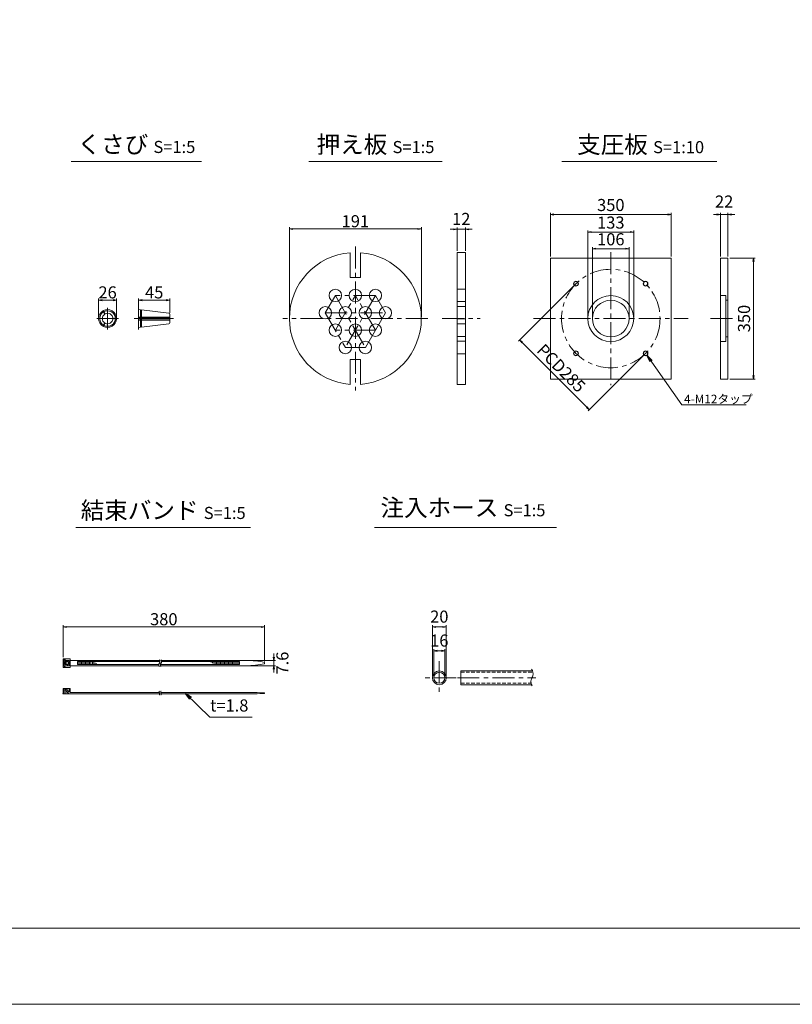
# Model space of a CAD drawing. Units: millimetres. Extents: x 0 to 1297, y 0 to 594.
# Drawn here: x 321 to 544, y 0 to 285 of the extents above; entities that cross this region are included whole.
import ezdxf
from ezdxf.enums import TextEntityAlignment as Align

# ---------------------------------------------------------------- set-up
doc = ezdxf.new("R2010")
doc.units = ezdxf.units.MM
doc.linetypes.add('CENTER', pattern=[101.6, 63.5, -12.7, 12.7, -12.7])
doc.linetypes.add('DASHED', pattern=[1.5, 1, -0.5])
doc.layers.get('Defpoints').update_dxf_attribs({"lineweight": 13})
for name, color, linetype, lineweight in [('C-TTL', 2, 'Continuous', 18), ('D-BMK', 2, 'CENTER', 13), ('D-MTR', 7, 'Continuous', 13), ('D-MTR-TXT', 7, 'Continuous', 13), ('D-STR-HTXT', 7, 'Continuous', 13), ('D-STR-MTXT', 7, 'Continuous', 13), ('D-STR-STR1', 1, 'Continuous', 18), ('D-STR-TXT', 7, 'Continuous', 13), ('D-STR1', 1, 'Continuous', 13)]:
    doc.layers.add(name, color=color, linetype=linetype, lineweight=lineweight)
doc.layers.add('C-TTL2', color=2, linetype='Continuous', lineweight=18, plot=False)
doc.styles.add('MSG', font='MS Gothic.ttf')
doc.styles.add('YOKO_GOTHIC', font='MS Gothic.ttf')
doc.dimstyles.new('DIM10', dxfattribs={"dimscale": 0, "dimtxt": 3.5, "dimasz": 1, "dimexe": 0.5, "dimexo": 0.5, "dimgap": 1, "dimtad": 1, "dimdec": 0, "dimlfac": 10, "dimzin": 0, "dimdsep": 46, "dimtxsty": 'MSG', "dimblk": 'ehd5-4 _OPEN', "dimcen": 0.09, "dimclrd": 256, "dimclre": 256, "dimadec": 0, "dimazin": 0, "dimtfac": 1, "dimtdec": 0, "dimtmove": 2, "dimatfit": 3, "dimldrblk": 'ehd5-4 _OPEN', "dimfxl": 1, "dimtolj": 1, "dimtzin": 0, "dimlwd": -1, "dimlwe": -1, "dimarcsym": 0})
doc.dimstyles.new('DIM5', dxfattribs={"dimscale": 0, "dimtxt": 3.5, "dimasz": 1, "dimexe": 0.5, "dimexo": 0.5, "dimgap": 0.5, "dimtad": 1, "dimdec": 0, "dimlfac": 5, "dimzin": 0, "dimdsep": 46, "dimtxsty": 'MSG', "dimblk": 'ehd5-4 _OPEN', "dimcen": 0.09, "dimclrd": 256, "dimclre": 256, "dimadec": 0, "dimazin": 0, "dimtfac": 1, "dimtdec": 0, "dimtmove": 2, "dimatfit": 3, "dimldrblk": 'ehd5-4 _OPEN', "dimfxl": 1, "dimtolj": 1, "dimtzin": 0, "dimlwd": -1, "dimlwe": -1, "dimarcsym": 0})

# ---------------------------------------------------------------- blocks, each defined once
blk = doc.blocks.new('ehd5-4 _OPEN')
at = {"color": 0, "linetype": 'ByBlock', "lineweight": -2}
for p, q in [((-1, 0.166667), (0, 0)), ((-1, -0.166667), (0, 0)), ((0, 0), (-1, 0))]:
    blk.add_line(p, q, dxfattribs=at)
blk = doc.blocks.new('*D86')
at = {"layer": 'D-MTR-TXT', "transparency": 16777216}
for p, q in [((333.23, 100.5), (333.23, 109.7)), ((390.57, 109.2), (334.23, 109.2)), ((391.57, 99.25), (391.57, 109.7))]:
    blk.add_line(p, q, dxfattribs=at)
at = {"layer": 'Defpoints', "color": 0, "transparency": 16777216}
for p in [(333.23, 109.2), (333.23, 100), (391.57, 98.75)]:
    blk.add_point(p, dxfattribs=at)
at = {"layer": 'D-MTR-TXT', "transparency": 16777216, "rotation": 180}
blk.add_blockref('ehd5-4 _OPEN', (333.23, 109.2), dxfattribs=at)
at = {"layer": 'D-MTR-TXT', "transparency": 16777216}
blk.add_blockref('ehd5-4 _OPEN', (391.57, 109.2), dxfattribs=at)
at = {"layer": 'D-MTR-TXT', "color": 0, "transparency": 16777216, "insert": (362.4, 111.45), "char_height": 3.5, "attachment_point": 5, "style": 'MSG'}
blk.add_mtext('\\A1;380', dxfattribs=at)
blk = doc.blocks.new('*D87')
at = {"layer": 'D-MTR-TXT', "transparency": 16777216}
for p, q in [((394.27, 100.51), (394.27, 101.51)), ((386.78, 99.51), (394.77, 99.51)), ((386.78, 97.99), (394.77, 97.99)), ((394.27, 99.51), (394.27, 97.99)), ((394.27, 96.99), (394.27, 95.99))]:
    blk.add_line(p, q, dxfattribs=at)
at = {"layer": 'Defpoints', "color": 0, "transparency": 16777216}
for p in [(386.28, 99.51), (386.28, 97.99), (394.27, 97.99)]:
    blk.add_point(p, dxfattribs=at)
at = {"layer": 'D-MTR-TXT', "transparency": 16777216}
for p, rotation in [((394.27, 99.51), 270), ((394.27, 97.99), 90)]:
    blk.add_blockref('ehd5-4 _OPEN', p, dxfattribs=dict(at, rotation=rotation))
at = {"layer": 'D-MTR-TXT', "color": 0, "transparency": 16777216, "insert": (396.74, 98.75), "char_height": 3.5, "attachment_point": 5, "rotation": 90, "style": 'MSG'}
blk.add_mtext('\\A1;7.6', dxfattribs=at)
blk = doc.blocks.new('*D88')
at = {"layer": 'D-MTR-TXT', "transparency": 16777216}
for p, q in [((440.17, 95), (440.17, 109.7)), ((443.17, 109.2), (441.17, 109.2)), ((444.17, 95), (444.17, 109.7))]:
    blk.add_line(p, q, dxfattribs=at)
at = {"layer": 'Defpoints', "color": 0, "transparency": 16777216}
for p in [(440.17, 109.2), (440.17, 94.5), (444.17, 94.5)]:
    blk.add_point(p, dxfattribs=at)
at = {"layer": 'D-MTR-TXT', "transparency": 16777216, "rotation": 180}
blk.add_blockref('ehd5-4 _OPEN', (440.17, 109.2), dxfattribs=at)
at = {"layer": 'D-MTR-TXT', "transparency": 16777216}
blk.add_blockref('ehd5-4 _OPEN', (444.17, 109.2), dxfattribs=at)
at = {"layer": 'D-MTR-TXT', "color": 0, "transparency": 16777216, "insert": (442.17, 112.2), "char_height": 3.5, "attachment_point": 5, "style": 'MSG'}
blk.add_mtext('\\A1;20', dxfattribs=at)
blk = doc.blocks.new('*D89')
at = {"layer": 'D-MTR-TXT', "transparency": 16777216}
for p, q in [((440.57, 95), (440.57, 102.78)), ((443.77, 95), (443.77, 102.78)), ((442.77, 102.28), (441.57, 102.28))]:
    blk.add_line(p, q, dxfattribs=at)
at = {"layer": 'Defpoints', "color": 0, "transparency": 16777216}
for p in [(440.57, 102.28), (440.57, 94.5), (443.77, 94.5)]:
    blk.add_point(p, dxfattribs=at)
at = {"layer": 'D-MTR-TXT', "transparency": 16777216, "rotation": 180}
blk.add_blockref('ehd5-4 _OPEN', (440.57, 102.28), dxfattribs=at)
at = {"layer": 'D-MTR-TXT', "transparency": 16777216}
blk.add_blockref('ehd5-4 _OPEN', (443.77, 102.28), dxfattribs=at)
at = {"layer": 'D-MTR-TXT', "color": 0, "transparency": 16777216, "insert": (442.17, 105.28), "char_height": 3.5, "attachment_point": 5, "style": 'MSG'}
blk.add_mtext('\\A1;16', dxfattribs=at)
blk = doc.blocks.new('*D109')
at = {"layer": 'D-MTR', "transparency": 16777216}
for p, q in [((522.55, 228.57), (521.55, 228.57)), ((523.55, 216.46), (523.55, 229.07)), ((523.55, 228.57), (525.75, 228.57)), ((525.75, 216.46), (525.75, 229.07)), ((526.75, 228.57), (527.75, 228.57))]:
    blk.add_line(p, q, dxfattribs=at)
at = {"layer": 'Defpoints', "color": 0, "transparency": 16777216}
for p in [(525.75, 228.57), (523.55, 215.96), (525.75, 215.96)]:
    blk.add_point(p, dxfattribs=at)
at = {"layer": 'D-MTR', "transparency": 16777216}
blk.add_blockref('ehd5-4 _OPEN', (523.55, 228.57), dxfattribs=at)
at = {"layer": 'D-MTR', "transparency": 16777216, "rotation": 180}
blk.add_blockref('ehd5-4 _OPEN', (525.75, 228.57), dxfattribs=at)
at = {"layer": 'D-MTR', "color": 0, "transparency": 16777216, "insert": (524.65, 232.32), "char_height": 3.5, "attachment_point": 5, "style": 'MSG'}
blk.add_mtext('\\A1;22', dxfattribs=at)
blk = doc.blocks.new('*D110')
at = {"layer": 'D-MTR', "transparency": 16777216}
for p, q in [((526.25, 215.96), (533.66, 215.96)), ((533.16, 214.96), (533.16, 181.96)), ((526.25, 180.96), (533.66, 180.96))]:
    blk.add_line(p, q, dxfattribs=at)
at = {"layer": 'Defpoints', "color": 0, "transparency": 16777216}
for p in [(525.75, 215.96), (525.75, 180.96), (533.16, 180.96)]:
    blk.add_point(p, dxfattribs=at)
at = {"layer": 'D-MTR', "transparency": 16777216}
for p, rotation in [((533.16, 215.96), 90), ((533.16, 180.96), 270)]:
    blk.add_blockref('ehd5-4 _OPEN', p, dxfattribs=dict(at, rotation=rotation))
at = {"layer": 'D-MTR', "color": 0, "transparency": 16777216, "insert": (530.41, 198.46), "char_height": 3.5, "attachment_point": 5, "rotation": 90, "style": 'MSG'}
blk.add_mtext('\\A1;350', dxfattribs=at)
blk = doc.blocks.new('*D111')
at = {"layer": 'D-MTR', "transparency": 16777216}
for p, q in [((474.33, 216.46), (474.33, 229.07)), ((475.33, 228.57), (508.33, 228.57)), ((509.33, 216.46), (509.33, 229.07))]:
    blk.add_line(p, q, dxfattribs=at)
at = {"layer": 'Defpoints', "color": 0, "transparency": 16777216}
for p in [(509.33, 228.57), (474.33, 215.96), (509.33, 215.96)]:
    blk.add_point(p, dxfattribs=at)
at = {"layer": 'D-MTR', "transparency": 16777216, "rotation": 180}
blk.add_blockref('ehd5-4 _OPEN', (474.33, 228.57), dxfattribs=at)
at = {"layer": 'D-MTR', "transparency": 16777216}
blk.add_blockref('ehd5-4 _OPEN', (509.33, 228.57), dxfattribs=at)
at = {"layer": 'D-MTR', "color": 0, "transparency": 16777216, "insert": (491.83, 231.32), "char_height": 3.5, "attachment_point": 5, "style": 'MSG'}
blk.add_mtext('\\A1;350', dxfattribs=at)
blk = doc.blocks.new('*D112')
at = {"layer": 'D-MTR', "transparency": 16777216}
for p, q in [((485.18, 198.96), (485.18, 223.99)), ((486.18, 223.49), (497.48, 223.49)), ((498.48, 198.96), (498.48, 223.99))]:
    blk.add_line(p, q, dxfattribs=at)
at = {"layer": 'Defpoints', "color": 0, "transparency": 16777216}
for p in [(498.48, 223.49), (485.18, 198.46), (498.48, 198.46)]:
    blk.add_point(p, dxfattribs=at)
at = {"layer": 'D-MTR', "transparency": 16777216, "rotation": 180}
blk.add_blockref('ehd5-4 _OPEN', (485.18, 223.49), dxfattribs=at)
at = {"layer": 'D-MTR', "transparency": 16777216}
blk.add_blockref('ehd5-4 _OPEN', (498.48, 223.49), dxfattribs=at)
at = {"layer": 'D-MTR', "color": 0, "transparency": 16777216, "insert": (491.83, 226.24), "char_height": 3.5, "attachment_point": 5, "style": 'MSG'}
blk.add_mtext('\\A1;133', dxfattribs=at)
blk = doc.blocks.new('*D115')
at = {"layer": 'D-MTR', "transparency": 16777216}
for p, q in [((486.53, 198.96), (486.53, 219.16)), ((487.53, 218.66), (496.13, 218.66)), ((497.13, 198.96), (497.13, 219.16))]:
    blk.add_line(p, q, dxfattribs=at)
at = {"layer": 'Defpoints', "color": 0, "transparency": 16777216}
for p in [(497.13, 218.66), (486.53, 198.46), (497.13, 198.46)]:
    blk.add_point(p, dxfattribs=at)
at = {"layer": 'D-MTR', "transparency": 16777216, "rotation": 180}
blk.add_blockref('ehd5-4 _OPEN', (486.53, 218.66), dxfattribs=at)
at = {"layer": 'D-MTR', "transparency": 16777216}
blk.add_blockref('ehd5-4 _OPEN', (497.13, 218.66), dxfattribs=at)
at = {"layer": 'D-MTR', "color": 0, "transparency": 16777216, "insert": (491.83, 221.41), "char_height": 3.5, "attachment_point": 5, "style": 'MSG'}
blk.add_mtext('\\A1;106', dxfattribs=at)
blk = doc.blocks.new('*U129')
at = {"layer": 'D-STR1'}
for radius in [0.7, 0.6]:
    blk.add_circle((0, 0), radius, dxfattribs=at)
blk = doc.blocks.new('*U130')
at = {"layer": 'D-STR1', "color": 0, "linetype": 'ByBlock', "lineweight": -2}
for p, rotation in [((-1702.12, 424.42), 90.00000000000001), ((-1702.12, 404.27), 180), ((-1681.97, 404.27), 270)]:
    blk.add_blockref('*U129', p, dxfattribs=dict(at, rotation=rotation))
blk.add_blockref('*U129', (-1681.97, 424.42), dxfattribs=at)
blk = doc.blocks.new('*D131')
at = {"layer": 'D-MTR', "transparency": 16777216}
for p, q in [((481.4, 208.19), (465.1, 191.89)), ((466.17, 191.54), (484.9, 172.8)), ((501.55, 188.03), (485.26, 171.74))]:
    blk.add_line(p, q, dxfattribs=at)
at = {"layer": 'Defpoints', "color": 0, "transparency": 16777216}
for p in [(481.75, 208.54), (501.9, 188.39), (485.61, 172.09)]:
    blk.add_point(p, dxfattribs=at)
at = {"layer": 'D-MTR', "transparency": 16777216}
for p, rotation in [((465.46, 192.25), 135.0000000000004), ((485.61, 172.09), 315.0000000000005)]:
    blk.add_blockref('ehd5-4 _OPEN', p, dxfattribs=dict(at, rotation=rotation))
at = {"layer": 'D-MTR', "color": 0, "transparency": 16777216, "insert": (477.48, 184.12), "char_height": 3.5, "attachment_point": 5, "rotation": 315, "style": 'MSG'}
blk.add_mtext('\\A1;PCD285', dxfattribs=at)
blk = doc.blocks.new('*U132')
at = {"layer": 'D-STR1'}
for radius in [0.7, 0.6]:
    blk.add_circle((0, 0), radius, dxfattribs=at)
blk = doc.blocks.new('*U133')
at = {"layer": 'D-STR1', "color": 0, "linetype": 'ByBlock', "lineweight": -2}
for p, rotation in [((-1702.12, 424.42), 90.00000000000001), ((-1702.12, 404.27), 180), ((-1681.97, 404.27), 270)]:
    blk.add_blockref('*U132', p, dxfattribs=dict(at, rotation=rotation))
blk.add_blockref('*U132', (-1681.97, 424.42), dxfattribs=at)
blk = doc.blocks.new('*D134')
at = {"layer": 'D-MTR', "transparency": 16777216}
for p, q in [((481.4, 208.19), (465.1, 191.89)), ((466.17, 191.54), (484.9, 172.8)), ((501.55, 188.03), (485.26, 171.74))]:
    blk.add_line(p, q, dxfattribs=at)
at = {"layer": 'Defpoints', "color": 0, "transparency": 16777216}
for p in [(481.75, 208.54), (501.9, 188.39), (485.61, 172.09)]:
    blk.add_point(p, dxfattribs=at)
at = {"layer": 'D-MTR', "transparency": 16777216}
for p, rotation in [((465.46, 192.25), 135.0000000000004), ((485.61, 172.09), 315.0000000000005)]:
    blk.add_blockref('ehd5-4 _OPEN', p, dxfattribs=dict(at, rotation=rotation))
at = {"layer": 'D-MTR', "color": 0, "transparency": 16777216, "insert": (477.48, 184.12), "char_height": 3.5, "attachment_point": 5, "rotation": 315, "style": 'MSG'}
blk.add_mtext('\\A1;PCD285', dxfattribs=at)
blk = doc.blocks.new('*D136')
at = {"layer": 'D-MTR', "transparency": 16777216}
for p, q in [((355.12, 201.55), (355.12, 204.28)), ((356.12, 203.78), (363.12, 203.78)), ((364.12, 200.16), (364.12, 204.28))]:
    blk.add_line(p, q, dxfattribs=at)
at = {"layer": 'Defpoints', "color": 0, "transparency": 16777216}
for p in [(364.12, 203.78), (355.12, 201.05), (364.12, 199.66)]:
    blk.add_point(p, dxfattribs=at)
at = {"layer": 'D-MTR', "transparency": 16777216, "rotation": 180}
blk.add_blockref('ehd5-4 _OPEN', (355.12, 203.78), dxfattribs=at)
at = {"layer": 'D-MTR', "transparency": 16777216}
blk.add_blockref('ehd5-4 _OPEN', (364.12, 203.78), dxfattribs=at)
at = {"layer": 'D-MTR', "color": 0, "transparency": 16777216, "insert": (359.62, 206.03), "char_height": 3.5, "attachment_point": 5, "style": 'MSG'}
blk.add_mtext('\\A1;45', dxfattribs=at)
blk = doc.blocks.new('*D137')
at = {"layer": 'D-MTR', "transparency": 16777216}
for p, q in [((343.53, 198.96), (343.53, 204.28)), ((344.53, 203.78), (347.71, 203.78)), ((348.71, 198.96), (348.71, 204.28))]:
    blk.add_line(p, q, dxfattribs=at)
at = {"layer": 'Defpoints', "color": 0, "transparency": 16777216}
for p in [(348.71, 203.78), (343.53, 198.46), (348.71, 198.46)]:
    blk.add_point(p, dxfattribs=at)
at = {"layer": 'D-MTR', "transparency": 16777216, "rotation": 180}
blk.add_blockref('ehd5-4 _OPEN', (343.53, 203.78), dxfattribs=at)
at = {"layer": 'D-MTR', "transparency": 16777216}
blk.add_blockref('ehd5-4 _OPEN', (348.71, 203.78), dxfattribs=at)
at = {"layer": 'D-MTR', "color": 0, "transparency": 16777216, "insert": (346.12, 206.03), "char_height": 3.5, "attachment_point": 5, "style": 'MSG'}
blk.add_mtext('\\A1;26', dxfattribs=at)
blk = doc.blocks.new('*D149')
at = {"layer": 'D-MTR', "transparency": 16777216}
for p, q in [((446.32, 224.29), (445.32, 224.29)), ((447.32, 218.06), (447.32, 224.79)), ((447.32, 224.29), (449.72, 224.29)), ((449.72, 218.06), (449.72, 224.79)), ((450.72, 224.29), (451.72, 224.29))]:
    blk.add_line(p, q, dxfattribs=at)
at = {"layer": 'Defpoints', "color": 0, "transparency": 16777216}
for p in [(449.72, 224.29), (447.32, 217.56), (449.72, 217.56)]:
    blk.add_point(p, dxfattribs=at)
at = {"layer": 'D-MTR', "transparency": 16777216}
blk.add_blockref('ehd5-4 _OPEN', (447.32, 224.29), dxfattribs=at)
at = {"layer": 'D-MTR', "transparency": 16777216, "rotation": 180}
blk.add_blockref('ehd5-4 _OPEN', (449.72, 224.29), dxfattribs=at)
at = {"layer": 'D-MTR', "color": 0, "transparency": 16777216, "insert": (448.52, 227.29), "char_height": 3.5, "attachment_point": 5, "style": 'MSG'}
blk.add_mtext('\\A1;12', dxfattribs=at)
blk = doc.blocks.new('*D150')
at = {"layer": 'D-MTR', "transparency": 16777216}
for p, q in [((398.77, 198.96), (398.77, 224.88)), ((399.77, 224.38), (435.97, 224.38)), ((436.97, 198.96), (436.97, 224.88))]:
    blk.add_line(p, q, dxfattribs=at)
at = {"layer": 'Defpoints', "color": 0, "transparency": 16777216}
for p in [(436.97, 224.38), (398.77, 198.46), (436.97, 198.46)]:
    blk.add_point(p, dxfattribs=at)
at = {"layer": 'D-MTR', "transparency": 16777216, "rotation": 180}
blk.add_blockref('ehd5-4 _OPEN', (398.77, 224.38), dxfattribs=at)
at = {"layer": 'D-MTR', "transparency": 16777216}
blk.add_blockref('ehd5-4 _OPEN', (436.97, 224.38), dxfattribs=at)
at = {"layer": 'D-MTR', "color": 0, "transparency": 16777216, "insert": (417.87, 226.63), "char_height": 3.5, "attachment_point": 5, "style": 'MSG'}
blk.add_mtext('\\A1;191', dxfattribs=at)

msp = doc.modelspace()

# ---------------------------------------------------------------- linework, layer by layer
at = {"layer": 'C-TTL'}
msp.add_line((819, 22), (22, 22), dxfattribs=at)
at = {"layer": 'C-TTL2'}
msp.add_lwpolyline([(0, 0), (841, 0), (841, 594), (0, 594)], close=True, dxfattribs=at)
at = {"layer": 'D-BMK', "ltscale": 0.1, "transparency": 33554687}
for p, q in [((417.867, 219.301), (417.867, 177.624)), ((491.826, 217.7), (491.826, 179.225)), ((412.067, 205.16), (409.167, 200.137)), ((423.667, 205.16), (412.067, 205.16)), ((412.067, 205.16), (420.767, 190.091)), ((412.067, 195.114), (417.867, 205.16)), ((423.667, 205.16), (414.967, 190.091)), ((423.667, 195.114), (417.867, 205.16)), ((426.567, 200.137), (423.667, 205.16)), ((409.167, 200.137), (414.967, 190.091)), ((409.167, 200.137), (426.567, 200.137)), ((423.667, 195.114), (426.567, 200.137)), ((426.567, 200.137), (423.667, 195.114)), ((438.833, 198.463), (396.901, 198.463)), ((443.011, 198.463), (454.037, 198.463)), ((469.438, 198.463), (514.215, 198.463)), ((520.69, 198.463), (528.317, 198.463)), ((423.667, 195.114), (412.067, 195.114)), ((420.767, 190.091), (423.667, 195.114)), ((414.967, 190.091), (420.767, 190.091))]:
    msp.add_line(p, q, dxfattribs=at)
at = {"layer": 'D-BMK', "ltscale": 0.1}
for p, q in [((346.122, 201.594), (346.122, 195.331)), ((355.119, 201.594), (355.119, 195.331)), ((342.991, 198.463), (349.253, 198.463)), ((353.824, 198.463), (365.197, 198.463))]:
    msp.add_line(p, q, dxfattribs=at)
at = {"layer": 'D-BMK', "linetype": 'CENTER', "ltscale": 0.1}
for p, q in [((442.173, 99.345), (442.173, 89.663)), ((447.014, 94.504), (437.332, 94.504)), ((447.403, 94.504), (470.169, 94.504))]:
    msp.add_line(p, q, dxfattribs=at)
at = {"layer": 'D-BMK', "ltscale": 0.1, "transparency": 33554687}
msp.add_circle((491.826, 198.463), 14.25, dxfattribs=at)
msp.add_circle((491.826, 198.463), 14.25, dxfattribs=at)
at = {"layer": 'D-BMK', "linetype": 'CENTER', "ltscale": 0.1}
for centre, radius, start, end in [((361.647, 98.238), 0.705, 139.15049, 221.05824), ((360.455, 99.159), 0.802, 325.10206, 45.50084), ((362.125, 98.238), 0.705, 139.15049, 221.05824), ((360.933, 99.159), 0.802, 325.10206, 45.50084), ((361.457, 90.387), 0.399, 138.94176, 220.84951), ((360.783, 89.866), 0.454, 314.49916, 34.89794), ((361.893, 90.387), 0.399, 138.94176, 220.84951), ((361.219, 89.866), 0.454, 314.49916, 34.89794)]:
    msp.add_arc(centre, radius, start, end, dxfattribs=at)
at = {"layer": 'D-BMK', "ltscale": 0.1}
for centre, radius, start, end in [((466.864, 95.646), 2.45, 332.23444, 34.08556), ((470.73, 93.381), 2.036, 146.51198, 216.30699)]:
    msp.add_arc(centre, radius, start, end, dxfattribs=at)
at = {"layer": 'D-STR-STR1'}
for p, q in [((344.751, 200.661), (345.288, 199.732)), ((344.904, 200.748), (345.44, 199.82)), ((355.119, 201.053), (355.119, 198.55)), ((355.119, 201.053), (355.65, 200.987)), ((355.65, 200.987), (355.65, 198.55)), ((355.65, 200.71), (355.973, 200.71)), ((355.973, 200.948), (363.838, 199.982)), ((355.973, 200.948), (355.973, 198.55)), ((364.119, 199.665), (364.119, 198.55)), ((344.751, 196.265), (345.288, 197.193)), ((344.904, 196.177), (345.44, 197.106)), ((348.71, 198.55), (347.638, 198.55)), ((348.71, 198.375), (347.638, 198.375)), ((355.119, 198.896), (355.65, 198.896)), ((355.119, 198.55), (364.119, 198.55)), ((355.119, 198.375), (364.119, 198.375)), ((355.119, 195.872), (355.119, 198.375)), ((355.119, 198.03), (355.65, 198.03)), ((355.65, 195.938), (355.65, 198.375)), ((355.973, 198.896), (364.119, 198.896)), ((355.973, 195.977), (355.973, 198.375)), ((355.973, 198.03), (364.119, 198.03)), ((355.973, 195.977), (363.838, 196.943)), ((364.119, 197.261), (364.119, 198.375)), ((355.119, 195.872), (355.65, 195.938)), ((355.65, 196.215), (355.973, 196.215)), ((448.419, 92.504), (448.419, 96.504)), ((448.419, 96.504), (469.159, 96.504)), ((448.419, 92.504), (468.893, 92.504))]:
    msp.add_line(p, q, dxfattribs=at)
at = {"layer": 'D-STR-STR1', "linetype": 'DASHED'}
for p, q in [((448.419, 96.104), (469.271, 96.104)), ((448.419, 92.904), (468.751, 92.904))]:
    msp.add_line(p, q, dxfattribs=at)
at = {"layer": 'D-STR-STR1'}
for radius in [2, 1.6]:
    msp.add_circle((442.173, 94.504), radius, dxfattribs=at)
for centre, radius, start, end in [((346.122, 198.463), 2.59, 121.94322, 238.05678), ((346.122, 198.463), 2.248, 122.23952, 177.76048), ((346.122, 198.463), 1.519, 123.31519, 236.68481), ((346.122, 198.463), 2.59, 1.94322, 118.05678), ((346.122, 198.463), 2.248, 2.23952, 117.76048), ((346.122, 198.463), 1.519, 3.31519, 116.68481), ((363.799, 199.665), 0.32, 0, 83), ((346.122, 198.463), 2.248, 182.23952, 237.76048), ((346.122, 198.463), 2.59, 241.94322, 358.05678), ((346.122, 198.463), 2.248, 242.23952, 357.76048), ((346.122, 198.463), 1.519, 243.31519, 356.68481), ((363.799, 197.261), 0.32, 277, 0)]:
    msp.add_arc(centre, radius, start, end, dxfattribs=at)
at = {"layer": 'D-STR-TXT', "ltscale": 0.05}
for p, q in [((335.614, 243.922), (373.316, 243.922)), ((404.395, 243.922), (443.004, 243.922)), ((477.678, 243.922), (522.564, 243.922)), ((336.946, 138.015), (387.499, 138.015)), ((423.415, 138.015), (476.066, 138.015))]:
    msp.add_line(p, q, dxfattribs=at)
at = {"layer": 'D-STR1', "transparency": 33554687}
for p, q in [((416.367, 217.504), (416.367, 210.304)), ((419.367, 217.504), (419.367, 210.304)), ((447.324, 217.563), (447.324, 179.363)), ((447.324, 217.563), (449.724, 217.563)), ((449.724, 179.363), (449.724, 217.563)), ((523.548, 215.963), (525.748, 215.963)), ((523.548, 180.963), (523.548, 215.963)), ((525.748, 215.963), (525.748, 180.963)), ((419.367, 210.304), (416.367, 210.304)), ((447.324, 206.96), (449.724, 206.96)), ((447.324, 203.36), (449.724, 203.36)), ((523.548, 205.113), (525.098, 205.113)), ((525.098, 191.813), (525.098, 205.113)), ((525.098, 203.763), (525.748, 203.763)), ((447.324, 201.937), (449.724, 201.937)), ((447.324, 198.337), (449.724, 198.337)), ((447.324, 196.914), (449.724, 196.914)), ((447.324, 193.314), (449.724, 193.314)), ((447.324, 191.891), (449.724, 191.891)), ((523.548, 191.813), (525.098, 191.813)), ((525.098, 193.163), (525.748, 193.163)), ((447.324, 188.291), (449.724, 188.291)), ((419.367, 186.622), (416.367, 186.622)), ((416.367, 186.622), (416.367, 179.422)), ((419.367, 186.622), (419.367, 179.422)), ((525.748, 180.963), (523.548, 180.963)), ((447.324, 179.363), (449.724, 179.363))]:
    msp.add_line(p, q, dxfattribs=at)
at = {"layer": 'D-STR1'}
for p, q in [((335.295, 100), (333.235, 100)), ((333.235, 100), (333.235, 97.5)), ((333.535, 99.761), (333.847, 99.761)), ((333.535, 97.739), (333.535, 99.761)), ((333.847, 99.528), (333.847, 99.761)), ((335.295, 100), (335.295, 97.5)), ((335.295, 97.5), (333.235, 97.5)), ((333.535, 97.739), (333.847, 97.739)), ((333.839, 98.312), (333.839, 99.188)), ((334.745, 99.188), (333.839, 99.188)), ((334.745, 98.312), (333.839, 98.312)), ((333.847, 99.528), (334.991, 99.528)), ((333.847, 97.972), (333.847, 97.739)), ((333.847, 97.972), (334.991, 97.972)), ((334.114, 98.312), (334.114, 99.188)), ((334.482, 99.528), (334.482, 99.188)), ((334.482, 97.972), (334.482, 98.312)), ((334.745, 99.188), (334.745, 98.312)), ((334.991, 99.528), (334.991, 97.972)), ((335.295, 99.51), (361.186, 99.51)), ((335.295, 97.99), (360.979, 97.99)), ((337.422, 99.178), (361.257, 99.178)), ((337.422, 99.178), (337.422, 98.322)), ((337.422, 98.322), (360.946, 98.322)), ((337.812, 99.178), (337.812, 98.322)), ((338.201, 99.178), (338.201, 98.322)), ((338.591, 99.178), (338.591, 98.322)), ((338.98, 99.178), (338.98, 98.322)), ((339.369, 99.178), (339.369, 98.322)), ((339.759, 99.178), (339.759, 98.322)), ((340.148, 99.178), (340.148, 98.322)), ((340.538, 99.178), (340.538, 98.322)), ((340.927, 99.178), (340.927, 98.322)), ((341.317, 99.178), (341.317, 98.322)), ((341.706, 99.178), (341.706, 98.322)), ((342.096, 99.048), (342.096, 98.322)), ((342.485, 98.851), (342.485, 98.322)), ((342.875, 98.653), (342.875, 98.322)), ((343.264, 98.455), (343.264, 98.322)), ((361.425, 98.322), (384.277, 98.322)), ((361.458, 97.99), (386.275, 97.99)), ((361.664, 99.51), (386.275, 99.51)), ((361.736, 99.178), (384.277, 99.178)), ((376.098, 99.178), (376.098, 98.907)), ((376.488, 99.178), (376.488, 98.751)), ((376.877, 99.178), (376.877, 98.595)), ((377.267, 99.178), (377.267, 98.439)), ((377.656, 99.178), (377.656, 98.322)), ((378.045, 99.178), (378.045, 98.322)), ((378.435, 99.178), (378.435, 98.322)), ((378.824, 99.178), (378.824, 98.322)), ((379.214, 99.178), (379.214, 98.322)), ((379.603, 99.178), (379.603, 98.322)), ((379.993, 99.178), (379.993, 98.322)), ((380.382, 99.178), (380.382, 98.322)), ((380.772, 99.178), (380.772, 98.322)), ((381.161, 99.178), (381.161, 98.322)), ((381.551, 99.178), (381.551, 98.322)), ((381.94, 99.178), (381.94, 98.322)), ((382.33, 99.178), (382.33, 98.322)), ((382.719, 99.178), (382.719, 98.322)), ((383.109, 99.178), (383.109, 98.322)), ((383.498, 99.178), (383.498, 98.322)), ((383.887, 99.178), (383.887, 98.322)), ((384.277, 99.178), (384.277, 98.322)), ((391.572, 98.951), (391.572, 98.549)), ((333.235, 91.37), (335.295, 91.37)), ((333.235, 89.87), (333.235, 91.37)), ((333.535, 89.87), (333.535, 91.37)), ((333.839, 91.025), (334.114, 91.33)), ((334.02, 91.226), (334.02, 91.37)), ((334.114, 91.33), (334.991, 90.362)), ((334.991, 91.37), (334.991, 90.362)), ((335.295, 90.23), (335.295, 91.37)), ((333.235, 89.87), (361.237, 89.87)), ((333.839, 91.025), (334.923, 89.87)), ((334.02, 89.87), (334.02, 90.861)), ((335.295, 90.23), (361.079, 90.23)), ((361.515, 90.23), (388.757, 90.23)), ((361.673, 89.87), (388.757, 89.87)), ((391.572, 89.975), (391.572, 90.125))]:
    msp.add_line(p, q, dxfattribs=at)
at = {"layer": 'D-STR1', "transparency": 33554687}
msp.add_lwpolyline([(474.326, 215.963), (509.326, 215.963), (509.326, 180.963), (474.326, 180.963)], close=True, dxfattribs=at)
for centre, radius in [((412.067, 205.16), 1.8), ((417.867, 205.16), 1.8), ((423.667, 205.16), 1.8), ((491.826, 198.463), 6.65), ((491.826, 198.463), 5.3), ((409.167, 200.137), 1.8), ((414.967, 200.137), 1.8), ((420.767, 200.137), 1.8), ((426.567, 200.137), 1.8), ((412.067, 195.114), 1.8), ((417.867, 195.114), 1.8), ((423.667, 195.114), 1.8), ((414.967, 190.091), 1.8), ((420.767, 190.091), 1.8)]:
    msp.add_circle(centre, radius, dxfattribs=at)
for start, end in [(94.50431, 265.49569), (274.50431, 85.49569)]:
    msp.add_arc((417.867, 198.463), 19.1, start, end, dxfattribs=at)
at = {"layer": 'D-STR1'}
for centre, radius, start, end in [((386.085, 72.316), 27.195, 78.3597, 89.59991), ((386.085, 125.184), 27.195, 270.40009, 281.6403), ((387.064, 7.056), 83.192, 86.8938, 88.83406), ((387.064, 173.045), 83.192, 271.16594, 273.1062)]:
    msp.add_arc(centre, radius, start, end, dxfattribs=at)
msp.add_point((333.235, 89.87), dxfattribs=at)

# ---------------------------------------------------------------- block references
at = {"layer": 'D-STR1', "transparency": 33554687}
for name in ['*U130', '*U133']:
    msp.add_blockref(name, (2183.869, -215.88), dxfattribs=at)

# ---------------------------------------------------------------- texts
at = {"layer": 'D-STR-HTXT', "transparency": 33554687, "style": 'YOKO_GOTHIC'}
msp.add_text('4-M12タップ ', height=2.5, dxfattribs=at).set_placement((513.053, 175.17), align=Align.MIDDLE_LEFT)
at = {"layer": 'D-STR-HTXT', "style": 'YOKO_GOTHIC'}
msp.add_text('t=1.8', height=3.5, dxfattribs=at).set_placement((381.355, 83.643), align=Align.BOTTOM_CENTER)
at = {"layer": 'D-STR-HTXT', "char_height": 5, "style": 'YOKO_GOTHIC'}
for s, width, insert, attachment_point in [('{\\fMS PGothic|b0|i0|c128|p50;くさび} {\\H0.7x;S=1:5}', 85.4467, (354.465, 248.872), 5), ('{\\fMS PGothic|b0|i0|c128|p50;押え板} {\\H0.7x;S=1:5}', 85.4467, (423.7, 248.844), 5), ('{\\fMS PGothic|b0|i0|c128|p50;支圧板} {\\H0.7x;S=1:10}', 156.87211, (500.468, 248.816), 5), ('{\\fMS PGothic|b0|i0|c128|p50;結束バンド} {\\H0.7x;S=1:5}', 85.4467, (362.222, 142.951), 5), ('{\\fMS PGothic|b0|i0|c128|p50;注入ホース} {\\H0.7x;S=1:5}', 85.4467, (425.144, 146.232), 1)]:
    msp.add_mtext_dynamic_manual_height_columns(s, width=width, gutter_width=12.5, heights=[0], dxfattribs=dict(at, insert=insert, attachment_point=attachment_point))

# ---------------------------------------------------------------- dimensions: what is measured, and where the dimension line sits
at = {"layer": 'D-MTR', "transparency": 33554687}
for base, p1, p2, dimstyle, picture, middle in [((525.748, 228.57), (523.548, 215.963), (525.748, 215.963), 'DIM10', '*D109', (524.648, 232.32)), ((509.326, 228.57), (474.326, 215.963), (509.326, 215.963), 'DIM10', '*D111', (491.826, 231.32)), ((436.967, 224.377), (398.767, 198.463), (436.967, 198.463), 'DIM5', '*D150', (417.867, 226.627)), ((449.724, 224.294), (447.324, 217.563), (449.724, 217.563), 'DIM5', '*D149', (448.524, 227.294)), ((498.476, 223.487), (485.176, 198.463), (498.476, 198.463), 'DIM10', '*D112', (491.826, 226.237)), ((497.126, 218.655), (486.526, 198.463), (497.126, 198.463), 'DIM10', '*D115', (491.826, 221.405)), ((348.712, 203.782), (343.532, 198.463), (348.712, 198.463), 'DIM5', '*D137', (346.122, 206.032)), ((364.119, 203.782), (355.119, 201.053), (364.119, 199.665), 'DIM5', '*D136', (359.619, 206.032))]:
    dim = msp.add_linear_dim(base=base, p1=p1, p2=p2, dimstyle=dimstyle, override={"dimscale": 1}, dxfattribs=at)
    dim.commit()
    dim.dimension.update_dxf_attribs({"geometry": picture, "text_midpoint": middle})
dim = msp.add_linear_dim(base=(533.157, 180.963), p1=(525.748, 215.963), p2=(525.748, 180.963), angle=90, dimstyle='DIM10', override={"dimscale": 1}, dxfattribs=at)
dim.commit()
dim.dimension.update_dxf_attribs({"geometry": '*D110', "text_midpoint": (530.407, 198.463)})
for picture in ['*D131', '*D134']:
    dim = msp.add_aligned_dim(p1=(481.75, 208.539), p2=(501.903, 188.386), distance=-23.04, text='PCD<>', dimstyle='DIM10', override={"dimscale": 1}, dxfattribs=at)
    dim.commit()
    dim.dimension.update_dxf_attribs({"geometry": picture, "text_midpoint": (477.479, 184.116)})
at = {"layer": 'D-MTR-TXT'}
for base, p1, p2, picture, middle in [((440.173, 109.205), (444.173, 94.504), (440.173, 94.504), '*D88', (442.173, 112.205)), ((440.573, 102.277), (443.773, 94.504), (440.573, 94.504), '*D89', (442.173, 105.277))]:
    dim = msp.add_linear_dim(base=base, p1=p1, p2=p2, dimstyle='DIM5', override={"dimscale": 1}, dxfattribs=at)
    dim.commit()
    dim.dimension.update_dxf_attribs({"geometry": picture, "text_midpoint": middle})
dim = msp.add_linear_dim(base=(333.235, 109.205), p1=(391.572, 98.75), p2=(333.235, 100), text='380', dimstyle='DIM5', override={"dimscale": 1}, dxfattribs=at)
dim.commit()
dim.dimension.update_dxf_attribs({"geometry": '*D86', "text_midpoint": (362.403, 111.455)})
dim = msp.add_linear_dim(base=(394.267, 97.99), p1=(386.275, 99.51), p2=(386.275, 97.99), angle=90, dimstyle='DIM5', override={"dimscale": 1, "dimdec": 1}, dxfattribs=at)
dim.commit()
dim.dimension.update_dxf_attribs({"geometry": '*D87', "text_midpoint": (396.743, 98.75), "dimtype": 160})

# ---------------------------------------------------------------- leaders
at = {"layer": 'D-STR-MTXT', "transparency": 33554687}
msp.add_leader([(502.404, 187.8), (512.351, 173.473), (530.995, 173.497)], dimstyle='DIM5', override={"dimscale": 1, "dimasz": 2}, dxfattribs=at)
msp.add_leader([(502.404, 187.8), (512.351, 173.473), (530.995, 173.497)], dimstyle='DIM5', override={"dimscale": 1, "dimasz": 2}, dxfattribs=at)
at = {"layer": 'D-STR-MTXT'}
msp.add_leader([(368.708, 89.967), (375.762, 83.124), (387.962, 83.124)], dimstyle='DIM5', override={"dimscale": 1, "dimasz": 2}, dxfattribs=at)

doc.saveas('drawing.dxf')
